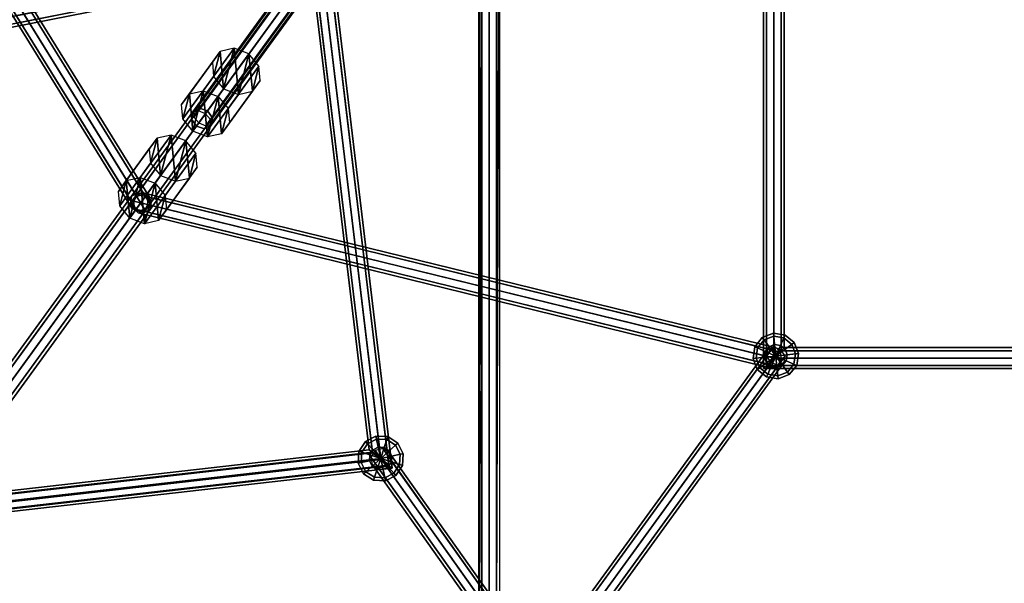
# Model space of a CAD drawing. Extents: x 2212 to 26221, y 547 to 19386.
# Drawn here: x 12609 to 13555, y 8151 to 8692 of the extents above; entities that cross this region are included whole.
import ezdxf

# ---------------------------------------------------------------- set-up
doc = ezdxf.new("R2010")
doc.units = 0
for name, color, linetype in [('SMB_ALU_KLEMMEN', 7, 'CONTINUOUS'), ('SMB_KUGELKNOTEN', 7, 'CONTINUOUS'), ('SMB_NETZ', 7, 'CONTINUOUS'), ('SMB_SPIELEBENE', 7, 'CONTINUOUS')]:
    doc.layers.add(name, color=color, linetype=linetype)

# ---------------------------------------------------------------- blocks, each defined once
blk = doc.blocks.new('__19__')
at = {"layer": 'SMB_KUGELKNOTEN', "color": 1, "linetype": 'CONTINUOUS'}
for points in [[(13333.6, 8388.37, 2669.02), (13333.29, 8391.3, 2680.02), (13322.66, 8387.22, 2680.02), (13324.39, 8384.84, 2669.02)], [(13333.29, 8391.3, 2680.02), (13333.6, 8388.37, 2691.02), (13324.39, 8384.84, 2691.02), (13322.66, 8387.22, 2680.02)], [(13343.34, 8386.83, 2669.02), (13344.54, 8389.52, 2680.02), (13333.29, 8391.3, 2680.02), (13333.6, 8388.37, 2669.02)], [(13344.54, 8389.52, 2680.02), (13343.34, 8386.83, 2691.02), (13333.6, 8388.37, 2691.02), (13333.29, 8391.3, 2680.02)], [(13324.39, 8384.84, 2669.02), (13322.66, 8387.22, 2680.02), (13315.49, 8378.37, 2680.02), (13318.18, 8377.17, 2669.02)], [(13322.66, 8387.22, 2680.02), (13324.39, 8384.84, 2691.02), (13318.18, 8377.17, 2691.02), (13315.49, 8378.37, 2680.02)], [(13329.12, 8378.32, 2660.97), (13324.39, 8384.84, 2669.02), (13318.18, 8377.17, 2669.02), (13325.54, 8373.9, 2660.97)], [(13324.39, 8384.84, 2691.02), (13329.12, 8378.32, 2699.07), (13325.54, 8373.9, 2699.07), (13318.18, 8377.17, 2691.02)], [(13334.44, 8380.36, 2660.97), (13333.6, 8388.37, 2669.02), (13324.39, 8384.84, 2669.02), (13329.12, 8378.32, 2660.97)], [(13333.6, 8388.37, 2691.02), (13334.44, 8380.36, 2699.07), (13329.12, 8378.32, 2699.07), (13324.39, 8384.84, 2691.02)], [(13340.06, 8379.47, 2660.97), (13343.34, 8386.83, 2669.02), (13333.6, 8388.37, 2669.02), (13334.44, 8380.36, 2660.97)], [(13343.34, 8386.83, 2691.02), (13340.06, 8379.47, 2699.07), (13334.44, 8380.36, 2699.07), (13333.6, 8388.37, 2691.02)], [(13344.49, 8375.89, 2660.97), (13351, 8380.62, 2669.02), (13343.34, 8386.83, 2669.02), (13340.06, 8379.47, 2660.97)], [(13351, 8380.62, 2691.02), (13344.49, 8375.89, 2699.07), (13340.06, 8379.47, 2699.07), (13343.34, 8386.83, 2691.02)], [(13351, 8380.62, 2669.02), (13353.39, 8382.35, 2680.02), (13344.54, 8389.52, 2680.02), (13343.34, 8386.83, 2669.02)], [(13353.39, 8382.35, 2680.02), (13351, 8380.62, 2691.02), (13343.34, 8386.83, 2691.02), (13344.54, 8389.52, 2680.02)], [(13354.54, 8371.41, 2669.02), (13357.47, 8371.72, 2680.02), (13353.39, 8382.35, 2680.02), (13351, 8380.62, 2669.02)], [(13357.47, 8371.72, 2680.02), (13354.54, 8371.41, 2691.02), (13351, 8380.62, 2691.02), (13353.39, 8382.35, 2680.02)], [(13318.18, 8377.17, 2669.02), (13315.49, 8378.37, 2680.02), (13313.71, 8367.12, 2680.02), (13316.64, 8367.43, 2669.02)], [(13315.49, 8378.37, 2680.02), (13318.18, 8377.17, 2691.02), (13316.64, 8367.43, 2691.02), (13313.71, 8367.12, 2680.02)], [(13325.54, 8373.9, 2660.97), (13318.18, 8377.17, 2669.02), (13316.64, 8367.43, 2669.02), (13324.65, 8368.27, 2660.97)], [(13318.18, 8377.17, 2691.02), (13325.54, 8373.9, 2699.07), (13324.65, 8368.27, 2699.07), (13316.64, 8367.43, 2691.02)], [(13325.54, 8373.9, 2660.97), (13324.65, 8368.27, 2660.97), (13335.59, 8369.42, 2658.02)], [(13325.54, 8373.9, 2699.07), (13335.59, 8369.42, 2702.02), (13324.65, 8368.27, 2699.07)], [(13329.12, 8378.32, 2660.97), (13325.54, 8373.9, 2660.97), (13335.59, 8369.42, 2658.02)], [(13329.12, 8378.32, 2699.07), (13335.59, 8369.42, 2702.02), (13325.54, 8373.9, 2699.07)], [(13334.44, 8380.36, 2660.97), (13329.12, 8378.32, 2660.97), (13335.59, 8369.42, 2658.02)], [(13334.44, 8380.36, 2699.07), (13335.59, 8369.42, 2702.02), (13329.12, 8378.32, 2699.07)], [(13340.06, 8379.47, 2660.97), (13334.44, 8380.36, 2660.97), (13335.59, 8369.42, 2658.02)], [(13340.06, 8379.47, 2699.07), (13335.59, 8369.42, 2702.02), (13334.44, 8380.36, 2699.07)], [(13344.49, 8375.89, 2660.97), (13340.06, 8379.47, 2660.97), (13335.59, 8369.42, 2658.02)], [(13344.49, 8375.89, 2699.07), (13335.59, 8369.42, 2702.02), (13340.06, 8379.47, 2699.07)], [(13346.53, 8370.57, 2660.97), (13344.49, 8375.89, 2660.97), (13335.59, 8369.42, 2658.02)], [(13346.53, 8370.57, 2699.07), (13335.59, 8369.42, 2702.02), (13344.49, 8375.89, 2699.07)], [(13346.53, 8370.57, 2660.97), (13354.54, 8371.41, 2669.02), (13351, 8380.62, 2669.02), (13344.49, 8375.89, 2660.97)], [(13354.54, 8371.41, 2691.02), (13346.53, 8370.57, 2699.07), (13344.49, 8375.89, 2699.07), (13351, 8380.62, 2691.02)], [(13316.64, 8367.43, 2669.02), (13313.71, 8367.12, 2680.02), (13317.79, 8356.49, 2680.02), (13320.17, 8358.22, 2669.02)], [(13313.71, 8367.12, 2680.02), (13316.64, 8367.43, 2691.02), (13320.17, 8358.22, 2691.02), (13317.79, 8356.49, 2680.02)], [(13324.65, 8368.27, 2660.97), (13316.64, 8367.43, 2669.02), (13320.17, 8358.22, 2669.02), (13326.69, 8362.96, 2660.97)], [(13316.64, 8367.43, 2691.02), (13324.65, 8368.27, 2699.07), (13326.69, 8362.96, 2699.07), (13320.17, 8358.22, 2691.02)], [(13326.69, 8362.96, 2660.97), (13320.17, 8358.22, 2669.02), (13327.84, 8352.02, 2669.02), (13331.11, 8359.37, 2660.97)], [(13320.17, 8358.22, 2691.02), (13326.69, 8362.96, 2699.07), (13331.11, 8359.37, 2699.07), (13327.84, 8352.02, 2691.02)], [(13324.65, 8368.27, 2660.97), (13326.69, 8362.96, 2660.97), (13335.59, 8369.42, 2658.02)], [(13324.65, 8368.27, 2699.07), (13335.59, 8369.42, 2702.02), (13326.69, 8362.96, 2699.07)], [(13326.69, 8362.96, 2660.97), (13331.11, 8359.37, 2660.97), (13335.59, 8369.42, 2658.02)], [(13326.69, 8362.96, 2699.07), (13335.59, 8369.42, 2702.02), (13331.11, 8359.37, 2699.07)], [(13331.11, 8359.37, 2660.97), (13336.74, 8358.48, 2660.97), (13335.59, 8369.42, 2658.02)], [(13331.11, 8359.37, 2699.07), (13335.59, 8369.42, 2702.02), (13336.74, 8358.48, 2699.07)], [(13345.64, 8364.95, 2660.97), (13346.53, 8370.57, 2660.97), (13335.59, 8369.42, 2658.02)], [(13345.64, 8364.95, 2699.07), (13335.59, 8369.42, 2702.02), (13346.53, 8370.57, 2699.07)], [(13336.74, 8358.48, 2660.97), (13342.05, 8360.52, 2660.97), (13335.59, 8369.42, 2658.02)], [(13336.74, 8358.48, 2699.07), (13335.59, 8369.42, 2702.02), (13342.05, 8360.52, 2699.07)], [(13342.05, 8360.52, 2660.97), (13345.64, 8364.95, 2660.97), (13335.59, 8369.42, 2658.02)], [(13342.05, 8360.52, 2699.07), (13335.59, 8369.42, 2702.02), (13345.64, 8364.95, 2699.07)], [(13342.05, 8360.52, 2660.97), (13346.79, 8354.01, 2669.02), (13352.99, 8361.67, 2669.02), (13345.64, 8364.95, 2660.97)], [(13346.79, 8354.01, 2691.02), (13342.05, 8360.52, 2699.07), (13345.64, 8364.95, 2699.07), (13352.99, 8361.67, 2691.02)], [(13345.64, 8364.95, 2660.97), (13352.99, 8361.67, 2669.02), (13354.54, 8371.41, 2669.02), (13346.53, 8370.57, 2660.97)], [(13352.99, 8361.67, 2691.02), (13345.64, 8364.95, 2699.07), (13346.53, 8370.57, 2699.07), (13354.54, 8371.41, 2691.02)], [(13352.99, 8361.67, 2669.02), (13355.69, 8360.47, 2680.02), (13357.47, 8371.72, 2680.02), (13354.54, 8371.41, 2669.02)], [(13355.69, 8360.47, 2680.02), (13352.99, 8361.67, 2691.02), (13354.54, 8371.41, 2691.02), (13357.47, 8371.72, 2680.02)], [(13320.17, 8358.22, 2669.02), (13317.79, 8356.49, 2680.02), (13326.64, 8349.32, 2680.02), (13327.84, 8352.02, 2669.02)], [(13317.79, 8356.49, 2680.02), (13320.17, 8358.22, 2691.02), (13327.84, 8352.02, 2691.02), (13326.64, 8349.32, 2680.02)], [(13331.11, 8359.37, 2660.97), (13327.84, 8352.02, 2669.02), (13337.58, 8350.47, 2669.02), (13336.74, 8358.48, 2660.97)], [(13327.84, 8352.02, 2691.02), (13331.11, 8359.37, 2699.07), (13336.74, 8358.48, 2699.07), (13337.58, 8350.47, 2691.02)], [(13336.74, 8358.48, 2660.97), (13337.58, 8350.47, 2669.02), (13346.79, 8354.01, 2669.02), (13342.05, 8360.52, 2660.97)], [(13337.58, 8350.47, 2691.02), (13336.74, 8358.48, 2699.07), (13342.05, 8360.52, 2699.07), (13346.79, 8354.01, 2691.02)], [(13337.58, 8350.47, 2669.02), (13337.89, 8347.54, 2680.02), (13348.52, 8351.62, 2680.02), (13346.79, 8354.01, 2669.02)], [(13337.89, 8347.54, 2680.02), (13337.58, 8350.47, 2691.02), (13346.79, 8354.01, 2691.02), (13348.52, 8351.62, 2680.02)], [(13346.79, 8354.01, 2669.02), (13348.52, 8351.62, 2680.02), (13355.69, 8360.47, 2680.02), (13352.99, 8361.67, 2669.02)], [(13348.52, 8351.62, 2680.02), (13346.79, 8354.01, 2691.02), (13352.99, 8361.67, 2691.02), (13355.69, 8360.47, 2680.02)], [(13327.84, 8352.02, 2669.02), (13326.64, 8349.32, 2680.02), (13337.89, 8347.54, 2680.02), (13337.58, 8350.47, 2669.02)], [(13326.64, 8349.32, 2680.02), (13327.84, 8352.02, 2691.02), (13337.58, 8350.47, 2691.02), (13337.89, 8347.54, 2680.02)]]:
    blk.add_3dface(points, dxfattribs=at)
blk = doc.blocks.new('__70__')
at = {"layer": 'SMB_KUGELKNOTEN', "color": 1, "linetype": 'CONTINUOUS'}
for points in [[(12943.23, 8285.23, 1847.93), (12941.25, 8287.42, 1858.93), (12935.05, 8277.87, 1858.93), (12937.86, 8276.96, 1847.93)], [(12941.25, 8287.42, 1858.93), (12943.23, 8285.23, 1869.93), (12937.86, 8276.96, 1869.93), (12935.05, 8277.87, 1858.93)], [(12952.01, 8289.71, 1847.93), (12951.4, 8292.59, 1858.93), (12941.25, 8287.42, 1858.93), (12943.23, 8285.23, 1847.93)], [(12951.4, 8292.59, 1858.93), (12952.01, 8289.71, 1869.93), (12943.23, 8285.23, 1869.93), (12941.25, 8287.42, 1858.93)], [(12953.69, 8281.83, 1839.88), (12952.01, 8289.71, 1847.93), (12943.23, 8285.23, 1847.93), (12948.62, 8279.25, 1839.88)], [(12952.01, 8289.71, 1869.93), (12953.69, 8281.83, 1877.98), (12948.62, 8279.25, 1877.98), (12943.23, 8285.23, 1869.93)], [(12961.86, 8289.19, 1847.93), (12962.77, 8292, 1858.93), (12951.4, 8292.59, 1858.93), (12952.01, 8289.71, 1847.93)], [(12962.77, 8292, 1858.93), (12961.86, 8289.19, 1869.93), (12952.01, 8289.71, 1869.93), (12951.4, 8292.59, 1858.93)], [(12959.37, 8281.54, 1839.88), (12961.86, 8289.19, 1847.93), (12952.01, 8289.71, 1847.93), (12953.69, 8281.83, 1839.88)], [(12961.86, 8289.19, 1869.93), (12959.37, 8281.54, 1877.98), (12953.69, 8281.83, 1877.98), (12952.01, 8289.71, 1869.93)], [(12964.15, 8278.43, 1839.88), (12970.13, 8283.82, 1847.93), (12961.86, 8289.19, 1847.93), (12959.37, 8281.54, 1839.88)], [(12970.13, 8283.82, 1869.93), (12964.15, 8278.43, 1877.98), (12959.37, 8281.54, 1877.98), (12961.86, 8289.19, 1869.93)], [(12970.13, 8283.82, 1847.93), (12972.32, 8285.79, 1858.93), (12962.77, 8292, 1858.93), (12961.86, 8289.19, 1847.93)], [(12972.32, 8285.79, 1858.93), (12970.13, 8283.82, 1869.93), (12961.86, 8289.19, 1869.93), (12962.77, 8292, 1858.93)], [(12937.86, 8276.96, 1847.93), (12935.05, 8277.87, 1858.93), (12934.46, 8266.5, 1858.93), (12937.34, 8267.11, 1847.93)], [(12935.05, 8277.87, 1858.93), (12937.86, 8276.96, 1869.93), (12937.34, 8267.11, 1869.93), (12934.46, 8266.5, 1858.93)], [(12948.62, 8279.25, 1839.88), (12943.23, 8285.23, 1847.93), (12937.86, 8276.96, 1847.93), (12945.51, 8274.47, 1839.88)], [(12943.23, 8285.23, 1869.93), (12948.62, 8279.25, 1877.98), (12945.51, 8274.47, 1877.98), (12937.86, 8276.96, 1869.93)], [(12955.98, 8271.07, 1836.93), (12948.62, 8279.25, 1839.88), (12945.51, 8274.47, 1839.88)], [(12948.62, 8279.25, 1877.98), (12955.98, 8271.07, 1880.93), (12945.51, 8274.47, 1877.98)], [(12955.98, 8271.07, 1836.93), (12953.69, 8281.83, 1839.88), (12948.62, 8279.25, 1839.88)], [(12953.69, 8281.83, 1877.98), (12955.98, 8271.07, 1880.93), (12948.62, 8279.25, 1877.98)], [(12955.98, 8271.07, 1836.93), (12959.37, 8281.54, 1839.88), (12953.69, 8281.83, 1839.88)], [(12959.37, 8281.54, 1877.98), (12955.98, 8271.07, 1880.93), (12953.69, 8281.83, 1877.98)], [(12955.98, 8271.07, 1836.93), (12964.15, 8278.43, 1839.88), (12959.37, 8281.54, 1839.88)], [(12964.15, 8278.43, 1877.98), (12955.98, 8271.07, 1880.93), (12959.37, 8281.54, 1877.98)], [(12955.98, 8271.07, 1836.93), (12966.74, 8273.36, 1839.88), (12964.15, 8278.43, 1839.88)], [(12966.74, 8273.36, 1877.98), (12955.98, 8271.07, 1880.93), (12964.15, 8278.43, 1877.98)], [(12966.74, 8273.36, 1839.88), (12974.61, 8275.03, 1847.93), (12970.13, 8283.82, 1847.93), (12964.15, 8278.43, 1839.88)], [(12974.61, 8275.03, 1869.93), (12966.74, 8273.36, 1877.98), (12964.15, 8278.43, 1877.98), (12970.13, 8283.82, 1869.93)], [(12974.61, 8275.03, 1847.93), (12977.49, 8275.65, 1858.93), (12972.32, 8285.79, 1858.93), (12970.13, 8283.82, 1847.93)], [(12977.49, 8275.65, 1858.93), (12974.61, 8275.03, 1869.93), (12970.13, 8283.82, 1869.93), (12972.32, 8285.79, 1858.93)], [(12945.51, 8274.47, 1839.88), (12937.86, 8276.96, 1847.93), (12937.34, 8267.11, 1847.93), (12945.22, 8268.79, 1839.88)], [(12937.86, 8276.96, 1869.93), (12945.51, 8274.47, 1877.98), (12945.22, 8268.79, 1877.98), (12937.34, 8267.11, 1869.93)], [(12945.22, 8268.79, 1839.88), (12937.34, 8267.11, 1847.93), (12941.82, 8258.32, 1847.93), (12947.8, 8263.71, 1839.88)], [(12937.34, 8267.11, 1869.93), (12945.22, 8268.79, 1877.98), (12947.8, 8263.71, 1877.98), (12941.82, 8258.32, 1869.93)], [(12955.98, 8271.07, 1836.93), (12945.51, 8274.47, 1839.88), (12945.22, 8268.79, 1839.88)], [(12945.51, 8274.47, 1877.98), (12955.98, 8271.07, 1880.93), (12945.22, 8268.79, 1877.98)], [(12955.98, 8271.07, 1836.93), (12945.22, 8268.79, 1839.88), (12947.8, 8263.71, 1839.88)], [(12945.22, 8268.79, 1877.98), (12955.98, 8271.07, 1880.93), (12947.8, 8263.71, 1877.98)], [(12955.98, 8271.07, 1836.93), (12947.8, 8263.71, 1839.88), (12952.58, 8260.61, 1839.88)], [(12947.8, 8263.71, 1877.98), (12955.98, 8271.07, 1880.93), (12952.58, 8260.61, 1877.98)], [(12955.98, 8271.07, 1836.93), (12952.58, 8260.61, 1839.88), (12958.26, 8260.31, 1839.88)], [(12952.58, 8260.61, 1877.98), (12955.98, 8271.07, 1880.93), (12958.26, 8260.31, 1877.98)], [(12955.98, 8271.07, 1836.93), (12966.44, 8267.67, 1839.88), (12966.74, 8273.36, 1839.88)], [(12966.44, 8267.67, 1877.98), (12955.98, 8271.07, 1880.93), (12966.74, 8273.36, 1877.98)], [(12955.98, 8271.07, 1836.93), (12958.26, 8260.31, 1839.88), (12963.34, 8262.9, 1839.88)], [(12958.26, 8260.31, 1877.98), (12955.98, 8271.07, 1880.93), (12963.34, 8262.9, 1877.98)], [(12955.98, 8271.07, 1836.93), (12963.34, 8262.9, 1839.88), (12966.44, 8267.67, 1839.88)], [(12963.34, 8262.9, 1877.98), (12955.98, 8271.07, 1880.93), (12966.44, 8267.67, 1877.98)], [(12966.44, 8267.67, 1839.88), (12974.1, 8265.19, 1847.93), (12974.61, 8275.03, 1847.93), (12966.74, 8273.36, 1839.88)], [(12974.1, 8265.19, 1869.93), (12966.44, 8267.67, 1877.98), (12966.74, 8273.36, 1877.98), (12974.61, 8275.03, 1869.93)], [(12974.1, 8265.19, 1847.93), (12976.9, 8264.28, 1858.93), (12977.49, 8275.65, 1858.93), (12974.61, 8275.03, 1847.93)], [(12976.9, 8264.28, 1858.93), (12974.1, 8265.19, 1869.93), (12974.61, 8275.03, 1869.93), (12977.49, 8275.65, 1858.93)], [(12937.34, 8267.11, 1847.93), (12934.46, 8266.5, 1858.93), (12939.63, 8256.35, 1858.93), (12941.82, 8258.32, 1847.93)], [(12934.46, 8266.5, 1858.93), (12937.34, 8267.11, 1869.93), (12941.82, 8258.32, 1869.93), (12939.63, 8256.35, 1858.93)], [(12947.8, 8263.71, 1839.88), (12941.82, 8258.32, 1847.93), (12950.09, 8252.95, 1847.93), (12952.58, 8260.61, 1839.88)], [(12941.82, 8258.32, 1869.93), (12947.8, 8263.71, 1877.98), (12952.58, 8260.61, 1877.98), (12950.09, 8252.95, 1869.93)], [(12952.58, 8260.61, 1839.88), (12950.09, 8252.95, 1847.93), (12959.94, 8252.44, 1847.93), (12958.26, 8260.31, 1839.88)], [(12950.09, 8252.95, 1869.93), (12952.58, 8260.61, 1877.98), (12958.26, 8260.31, 1877.98), (12959.94, 8252.44, 1869.93)], [(12958.26, 8260.31, 1839.88), (12959.94, 8252.44, 1847.93), (12968.72, 8256.91, 1847.93), (12963.34, 8262.9, 1839.88)], [(12959.94, 8252.44, 1869.93), (12958.26, 8260.31, 1877.98), (12963.34, 8262.9, 1877.98), (12968.72, 8256.91, 1869.93)], [(12963.34, 8262.9, 1839.88), (12968.72, 8256.91, 1847.93), (12974.1, 8265.19, 1847.93), (12966.44, 8267.67, 1839.88)], [(12968.72, 8256.91, 1869.93), (12963.34, 8262.9, 1877.98), (12966.44, 8267.67, 1877.98), (12974.1, 8265.19, 1869.93)], [(12968.72, 8256.91, 1847.93), (12970.7, 8254.72, 1858.93), (12976.9, 8264.28, 1858.93), (12974.1, 8265.19, 1847.93)], [(12970.7, 8254.72, 1858.93), (12968.72, 8256.91, 1869.93), (12974.1, 8265.19, 1869.93), (12976.9, 8264.28, 1858.93)], [(12941.82, 8258.32, 1847.93), (12939.63, 8256.35, 1858.93), (12949.18, 8250.15, 1858.93), (12950.09, 8252.95, 1847.93)], [(12939.63, 8256.35, 1858.93), (12941.82, 8258.32, 1869.93), (12950.09, 8252.95, 1869.93), (12949.18, 8250.15, 1858.93)], [(12950.09, 8252.95, 1847.93), (12949.18, 8250.15, 1858.93), (12960.55, 8249.55, 1858.93), (12959.94, 8252.44, 1847.93)], [(12949.18, 8250.15, 1858.93), (12950.09, 8252.95, 1869.93), (12959.94, 8252.44, 1869.93), (12960.55, 8249.55, 1858.93)], [(12959.94, 8252.44, 1847.93), (12960.55, 8249.55, 1858.93), (12970.7, 8254.72, 1858.93), (12968.72, 8256.91, 1847.93)], [(12960.55, 8249.55, 1858.93), (12959.94, 8252.44, 1869.93), (12968.72, 8256.91, 1869.93), (12970.7, 8254.72, 1858.93)]]:
    blk.add_3dface(points, dxfattribs=at)
blk = doc.blocks.new('__162__')
at = {"layer": 'SMB_ALU_KLEMMEN', "color": 1, "linetype": 'CONTINUOUS'}
for points in [[(12772.16, 8621.24, 3454.11), (12801.78, 8662.01, 3528.68), (12794.25, 8651.65, 3537.33), (12764.63, 8610.89, 3462.76)], [(12785.59, 8624.28, 3447.11), (12815.21, 8665.05, 3521.68), (12801.78, 8662.01, 3528.68), (12772.16, 8621.24, 3454.11)], [(12799.81, 8618.85, 3444.44), (12829.43, 8659.61, 3519.01), (12815.21, 8665.05, 3521.68), (12785.59, 8624.28, 3447.11)], [(12809.37, 8607.01, 3447.11), (12838.99, 8647.78, 3521.68), (12829.43, 8659.61, 3519.01), (12799.81, 8618.85, 3444.44)], [(12764.63, 8610.89, 3462.76), (12794.25, 8651.65, 3537.33), (12795.51, 8637.94, 3544.33), (12765.89, 8597.17, 3469.76)], [(12810.63, 8593.29, 3454.11), (12840.25, 8634.06, 3528.68), (12838.99, 8647.78, 3521.68), (12809.37, 8607.01, 3447.11)], [(12765.89, 8597.17, 3469.76), (12795.51, 8637.94, 3544.33), (12805.08, 8626.1, 3547), (12775.46, 8585.33, 3472.43)], [(12803.1, 8582.94, 3462.76), (12832.72, 8623.7, 3537.33), (12840.25, 8634.06, 3528.68), (12810.63, 8593.29, 3454.11)], [(12775.46, 8585.33, 3472.43), (12805.08, 8626.1, 3547), (12819.29, 8620.66, 3544.33), (12789.67, 8579.9, 3469.76)], [(12789.67, 8579.9, 3469.76), (12819.29, 8620.66, 3544.33), (12832.72, 8623.7, 3537.33), (12803.1, 8582.94, 3462.76)]]:
    blk.add_3dface(points, dxfattribs=at)
mesh = blk.add_polyface(dxfattribs=at)
corners = [(12795.51, 8637.94, 3544.33), (12801.78, 8662.01, 3528.68), (12794.25, 8651.65, 3537.33), (12805.08, 8626.1, 3547), (12815.21, 8665.05, 3521.68), (12819.29, 8620.66, 3544.33), (12829.43, 8659.61, 3519.01), (12832.72, 8623.7, 3537.33), (12838.99, 8647.78, 3521.68), (12840.25, 8634.06, 3528.68)]
mesh.append_faces([[corners[k] for k in face] for face in [(0, 1, 2), (8, 7, 9)]], dxfattribs={"vtx0": -1, "color": 1})
mesh.append_faces([[corners[k] for k in face] for face in [(1, 3, 4), (4, 5, 6), (6, 7, 8)]], dxfattribs={"vtx0": -1, "vtx1": -1, "color": 1})
mesh.append_faces([[corners[k] for k in face] for face in [(1, 0, 3), (4, 3, 5), (6, 5, 7)]], dxfattribs={"vtx0": -1, "vtx2": -1, "color": 1})
mesh = blk.add_polyface(dxfattribs=at)
corners = [(12772.16, 8621.24, 3454.11), (12765.89, 8597.17, 3469.76), (12764.63, 8610.89, 3462.76), (12775.46, 8585.33, 3472.43), (12785.59, 8624.28, 3447.11), (12789.67, 8579.9, 3469.76), (12799.81, 8618.85, 3444.44), (12803.1, 8582.94, 3462.76), (12809.37, 8607.01, 3447.11), (12810.63, 8593.29, 3454.11)]
mesh.append_faces([[corners[k] for k in face] for face in [(0, 1, 2), (7, 8, 9)]], dxfattribs={"vtx0": -1, "color": 1})
mesh.append_faces([[corners[k] for k in face] for face in [(1, 0, 3), (3, 4, 5), (5, 6, 7)]], dxfattribs={"vtx0": -1, "vtx1": -1, "color": 1})
mesh.append_faces([[corners[k] for k in face] for face in [(3, 0, 4), (5, 4, 6), (7, 6, 8)]], dxfattribs={"vtx0": -1, "vtx2": -1, "color": 1})
blk = doc.blocks.new('__163__')
at = {"layer": 'SMB_ALU_KLEMMEN', "color": 1, "linetype": 'CONTINUOUS'}
for points in [[(12725.02, 8540.92, 3295.69), (12754.64, 8581.68, 3370.26), (12741.21, 8578.64, 3377.26), (12711.59, 8537.88, 3302.69)], [(12739.24, 8535.48, 3293.02), (12768.86, 8576.25, 3367.59), (12754.64, 8581.68, 3370.26), (12725.02, 8540.92, 3295.69)], [(12711.59, 8537.88, 3302.69), (12741.21, 8578.64, 3377.26), (12733.68, 8568.29, 3385.91), (12704.06, 8527.52, 3311.34)], [(12748.8, 8523.64, 3295.69), (12778.42, 8564.41, 3370.26), (12768.86, 8576.25, 3367.59), (12739.24, 8535.48, 3293.02)], [(12704.06, 8527.52, 3311.34), (12733.68, 8568.29, 3385.91), (12734.94, 8554.57, 3392.91), (12705.32, 8513.8, 3318.34)], [(12750.06, 8509.93, 3302.69), (12779.68, 8550.69, 3377.26), (12778.42, 8564.41, 3370.26), (12748.8, 8523.64, 3295.69)], [(12705.32, 8513.8, 3318.34), (12734.94, 8554.57, 3392.91), (12744.51, 8542.73, 3395.58), (12714.89, 8501.97, 3321.01)], [(12714.89, 8501.97, 3321.01), (12744.51, 8542.73, 3395.58), (12758.72, 8537.3, 3392.91), (12729.1, 8496.53, 3318.34)], [(12742.54, 8499.57, 3311.34), (12772.15, 8540.34, 3385.91), (12779.68, 8550.69, 3377.26), (12750.06, 8509.93, 3302.69)], [(12729.1, 8496.53, 3318.34), (12758.72, 8537.3, 3392.91), (12772.15, 8540.34, 3385.91), (12742.54, 8499.57, 3311.34)]]:
    blk.add_3dface(points, dxfattribs=at)
mesh = blk.add_polyface(dxfattribs=at)
corners = [(12734.94, 8554.57, 3392.91), (12741.21, 8578.64, 3377.26), (12733.68, 8568.29, 3385.91), (12744.51, 8542.73, 3395.58), (12754.64, 8581.68, 3370.26), (12758.72, 8537.3, 3392.91), (12768.86, 8576.25, 3367.59), (12772.15, 8540.34, 3385.91), (12778.42, 8564.41, 3370.26), (12779.68, 8550.69, 3377.26)]
mesh.append_faces([[corners[k] for k in face] for face in [(0, 1, 2), (8, 7, 9)]], dxfattribs={"vtx0": -1, "color": 1})
mesh.append_faces([[corners[k] for k in face] for face in [(1, 3, 4), (4, 5, 6), (6, 7, 8)]], dxfattribs={"vtx0": -1, "vtx1": -1, "color": 1})
mesh.append_faces([[corners[k] for k in face] for face in [(1, 0, 3), (4, 3, 5), (6, 5, 7)]], dxfattribs={"vtx0": -1, "vtx2": -1, "color": 1})
mesh = blk.add_polyface(dxfattribs=at)
corners = [(12711.59, 8537.88, 3302.69), (12705.32, 8513.8, 3318.34), (12704.06, 8527.52, 3311.34), (12714.89, 8501.97, 3321.01), (12725.02, 8540.92, 3295.69), (12729.1, 8496.53, 3318.34), (12739.24, 8535.48, 3293.02), (12742.54, 8499.57, 3311.34), (12748.8, 8523.64, 3295.69), (12750.06, 8509.93, 3302.69)]
mesh.append_faces([[corners[k] for k in face] for face in [(0, 1, 2), (7, 8, 9)]], dxfattribs={"vtx0": -1, "color": 1})
mesh.append_faces([[corners[k] for k in face] for face in [(1, 0, 3), (3, 4, 5), (5, 6, 7)]], dxfattribs={"vtx0": -1, "vtx1": -1, "color": 1})
mesh.append_faces([[corners[k] for k in face] for face in [(3, 0, 4), (5, 4, 6), (7, 6, 8)]], dxfattribs={"vtx0": -1, "vtx2": -1, "color": 1})
blk = doc.blocks.new('__226__')
at = {"layer": 'SMB_NETZ', "color": 4, "linetype": 'CONTINUOUS'}
for points in [[(13256.97, 9265.1, 3449.92), (13069.94, 9007.68, 3131.72), (13072.89, 9006.75, 3122.71), (13262.28, 9267.43, 3444.92)], [(13256.4, 9259.34, 3454.92), (13071.73, 9005.16, 3140.74), (13069.94, 9007.68, 3131.72), (13256.97, 9265.1, 3449.92)], [(13262.28, 9267.43, 3444.92), (13072.89, 9006.75, 3122.71), (13078.85, 9002.93, 3118.97), (13269.22, 9264.95, 3442.85)], [(13269.22, 9264.95, 3442.85), (13078.85, 9002.93, 3118.97), (13084.33, 8998.44, 3122.71), (13273.72, 9259.12, 3444.92)], [(13260.9, 9253.51, 3456.99), (13077.21, 9000.67, 3144.47), (13071.73, 9005.16, 3140.74), (13256.4, 9259.34, 3454.92)], [(13267.84, 9251.02, 3454.92), (13083.17, 8996.84, 3140.74), (13077.21, 9000.67, 3144.47), (13260.9, 9253.51, 3456.99)], [(13273.15, 9253.35, 3449.92), (13086.12, 8995.92, 3131.72), (13083.17, 8996.84, 3140.74), (13267.84, 9251.02, 3454.92)], [(13273.72, 9259.12, 3444.92), (13084.33, 8998.44, 3122.71), (13086.12, 8995.92, 3131.72), (13273.15, 9253.35, 3449.92)], [(13069.94, 9007.68, 3131.72), (12776.38, 8603.62, 3450), (12776.51, 8598.83, 3444.04), (13072.89, 9006.75, 3122.71)], [(13071.73, 9005.16, 3140.74), (12780.98, 8604.98, 3455.96), (12776.38, 8603.62, 3450), (13069.94, 9007.68, 3131.72)], [(13072.89, 9006.75, 3122.71), (12776.51, 8598.83, 3444.04), (12781.31, 8593.4, 3441.57), (13078.85, 9002.93, 3118.97)], [(13077.21, 9000.67, 3144.47), (12787.63, 8602.09, 3458.43), (12780.98, 8604.98, 3455.96), (13071.73, 9005.16, 3140.74)], [(13078.85, 9002.93, 3118.97), (12781.31, 8593.4, 3441.57), (12787.95, 8590.52, 3444.04), (13084.33, 8998.44, 3122.71)], [(13083.17, 8996.84, 3140.74), (12792.42, 8596.66, 3455.96), (12787.63, 8602.09, 3458.43), (13077.21, 9000.67, 3144.47)], [(13084.33, 8998.44, 3122.71), (12787.95, 8590.52, 3444.04), (12792.56, 8591.87, 3450), (13086.12, 8995.92, 3131.72)], [(13086.12, 8995.92, 3131.72), (12792.56, 8591.87, 3450), (12792.42, 8596.66, 3455.96), (13083.17, 8996.84, 3140.74)]]:
    blk.add_3dface(points, dxfattribs=at)
blk = doc.blocks.new('__248__')
at = {"layer": 'SMB_NETZ', "color": 4, "linetype": 'CONTINUOUS'}
for points in [[(13326.58, 8360.41, 2673.57), (13326.58, 8824.56, 2673.57), (13323.65, 8827.48, 2680.64), (13323.65, 8357.48, 2680.64)], [(13323.65, 8357.48, 2680.64), (13323.65, 8827.48, 2680.64), (13326.58, 8824.56, 2687.71), (13326.58, 8360.41, 2687.71)], [(13326.58, 8824.56, 2673.57), (13790.72, 8824.56, 2673.57), (13793.65, 8827.48, 2680.64), (13323.65, 8827.48, 2680.64)], [(13323.65, 8827.48, 2680.64), (13793.65, 8827.48, 2680.64), (13790.72, 8824.56, 2687.71), (13326.58, 8824.56, 2687.71)], [(13790.72, 8824.56, 2673.57), (13790.72, 8360.41, 2673.57), (13793.65, 8357.48, 2680.64), (13793.65, 8827.48, 2680.64)], [(13793.65, 8827.48, 2680.64), (13793.65, 8357.48, 2680.64), (13790.72, 8360.41, 2687.71), (13790.72, 8824.56, 2687.71)], [(13333.65, 8367.48, 2670.64), (13333.65, 8817.48, 2670.64), (13326.58, 8824.56, 2673.57), (13326.58, 8360.41, 2673.57)], [(13326.58, 8360.41, 2687.71), (13326.58, 8824.56, 2687.71), (13333.65, 8817.48, 2690.64), (13333.65, 8367.48, 2690.64)], [(13333.65, 8817.48, 2670.64), (13783.65, 8817.48, 2670.64), (13790.72, 8824.56, 2673.57), (13326.58, 8824.56, 2673.57)], [(13326.58, 8824.56, 2687.71), (13790.72, 8824.56, 2687.71), (13783.65, 8817.48, 2690.64), (13333.65, 8817.48, 2690.64)], [(13340.72, 8374.56, 2673.57), (13340.72, 8810.41, 2673.57), (13333.65, 8817.48, 2670.64), (13333.65, 8367.48, 2670.64)], [(13333.65, 8367.48, 2690.64), (13333.65, 8817.48, 2690.64), (13340.72, 8810.41, 2687.71), (13340.72, 8374.56, 2687.71)], [(13340.72, 8810.41, 2673.57), (13776.58, 8810.41, 2673.57), (13783.65, 8817.48, 2670.64), (13333.65, 8817.48, 2670.64)], [(13333.65, 8817.48, 2690.64), (13783.65, 8817.48, 2690.64), (13776.58, 8810.41, 2687.71), (13340.72, 8810.41, 2687.71)], [(13776.58, 8810.41, 2673.57), (13776.58, 8374.56, 2673.57), (13783.65, 8367.48, 2670.64), (13783.65, 8817.48, 2670.64)], [(13783.65, 8817.48, 2690.64), (13783.65, 8367.48, 2690.64), (13776.58, 8374.56, 2687.71), (13776.58, 8810.41, 2687.71)], [(13783.65, 8817.48, 2670.64), (13783.65, 8367.48, 2670.64), (13790.72, 8360.41, 2673.57), (13790.72, 8824.56, 2673.57)], [(13790.72, 8824.56, 2687.71), (13790.72, 8360.41, 2687.71), (13783.65, 8367.48, 2690.64), (13783.65, 8817.48, 2690.64)], [(13340.72, 8810.41, 2687.71), (13776.58, 8810.41, 2687.71), (13773.65, 8807.48, 2680.64), (13343.65, 8807.48, 2680.64)], [(13343.65, 8377.48, 2680.64), (13343.65, 8807.48, 2680.64), (13340.72, 8810.41, 2673.57), (13340.72, 8374.56, 2673.57)], [(13340.72, 8374.56, 2687.71), (13340.72, 8810.41, 2687.71), (13343.65, 8807.48, 2680.64), (13343.65, 8377.48, 2680.64)], [(13343.65, 8807.48, 2680.64), (13773.65, 8807.48, 2680.64), (13776.58, 8810.41, 2673.57), (13340.72, 8810.41, 2673.57)], [(13773.65, 8807.48, 2680.64), (13773.65, 8377.48, 2680.64), (13776.58, 8374.56, 2673.57), (13776.58, 8810.41, 2673.57)], [(13776.58, 8810.41, 2687.71), (13776.58, 8374.56, 2687.71), (13773.65, 8377.48, 2680.64), (13773.65, 8807.48, 2680.64)], [(13776.58, 8374.56, 2673.57), (13340.72, 8374.56, 2673.57), (13333.65, 8367.48, 2670.64), (13783.65, 8367.48, 2670.64)], [(13783.65, 8367.48, 2690.64), (13333.65, 8367.48, 2690.64), (13340.72, 8374.56, 2687.71), (13776.58, 8374.56, 2687.71)], [(13773.65, 8377.48, 2680.64), (13343.65, 8377.48, 2680.64), (13340.72, 8374.56, 2673.57), (13776.58, 8374.56, 2673.57)], [(13776.58, 8374.56, 2687.71), (13340.72, 8374.56, 2687.71), (13343.65, 8377.48, 2680.64), (13773.65, 8377.48, 2680.64)], [(13783.65, 8367.48, 2670.64), (13333.65, 8367.48, 2670.64), (13326.58, 8360.41, 2673.57), (13790.72, 8360.41, 2673.57)], [(13790.72, 8360.41, 2687.71), (13326.58, 8360.41, 2687.71), (13333.65, 8367.48, 2690.64), (13783.65, 8367.48, 2690.64)], [(13790.72, 8360.41, 2673.57), (13326.58, 8360.41, 2673.57), (13323.65, 8357.48, 2680.64), (13793.65, 8357.48, 2680.64)], [(13793.65, 8357.48, 2680.64), (13323.65, 8357.48, 2680.64), (13326.58, 8360.41, 2687.71), (13790.72, 8360.41, 2687.71)]]:
    blk.add_3dface(points, dxfattribs=at)
blk = doc.blocks.new('__260__')
at = {"layer": 'SMB_NETZ', "color": 4, "linetype": 'CONTINUOUS'}
for points in [[(12979.92, 8879.98, 3974.2), (12774.24, 8596.89, 3454.33), (12775.43, 8604.02, 3450), (12981.16, 8887.17, 3970)], [(12981.16, 8887.17, 3970), (12775.43, 8604.02, 3450), (12781.84, 8607.35, 3445.67), (12987.61, 8890.58, 3965.8)], [(12987.61, 8890.58, 3965.8), (12781.84, 8607.35, 3445.67), (12789.71, 8604.94, 3443.88), (12995.5, 8888.2, 3964.06)], [(12995.5, 8888.2, 3964.06), (12789.71, 8604.94, 3443.88), (12794.43, 8598.21, 3445.67), (13000.2, 8881.43, 3965.8)], [(12984.62, 8873.22, 3975.94), (12778.96, 8590.16, 3456.12), (12774.24, 8596.89, 3454.33), (12979.92, 8879.98, 3974.2)], [(12998.96, 8874.24, 3970), (12793.23, 8591.09, 3450), (12786.83, 8587.75, 3454.33), (12992.5, 8870.84, 3974.2)], [(13000.2, 8881.43, 3965.8), (12794.43, 8598.21, 3445.67), (12793.23, 8591.09, 3450), (12998.96, 8874.24, 3970)], [(12992.5, 8870.84, 3974.2), (12786.83, 8587.75, 3454.33), (12778.96, 8590.16, 3456.12), (12984.62, 8873.22, 3975.94)], [(12774.24, 8596.89, 3454.33), (12715.6, 8516.18, 3304.68), (12716.66, 8523.11, 3300), (12775.43, 8604.02, 3450)], [(12775.43, 8604.02, 3450), (12716.66, 8523.11, 3300), (12722.92, 8526.26, 3295.32), (12781.84, 8607.35, 3445.67)], [(12781.84, 8607.35, 3445.67), (12722.92, 8526.26, 3295.32), (12730.73, 8523.78, 3293.39), (12789.71, 8604.94, 3443.88)], [(12789.71, 8604.94, 3443.88), (12730.73, 8523.78, 3293.39), (12735.51, 8517.12, 3295.32), (12794.43, 8598.21, 3445.67)], [(12778.96, 8590.16, 3456.12), (12720.38, 8509.52, 3306.61), (12715.6, 8516.18, 3304.68), (12774.24, 8596.89, 3454.33)], [(12786.83, 8587.75, 3454.33), (12728.19, 8507.04, 3304.68), (12720.38, 8509.52, 3306.61), (12778.96, 8590.16, 3456.12)], [(12793.23, 8591.09, 3450), (12734.45, 8510.18, 3300), (12728.19, 8507.04, 3304.68), (12786.83, 8587.75, 3454.33)], [(12794.43, 8598.21, 3445.67), (12735.51, 8517.12, 3295.32), (12734.45, 8510.18, 3300), (12793.23, 8591.09, 3450)], [(12716.66, 8523.11, 3300), (12246.43, 7875.9, 2350), (12252.27, 7878.46, 2344.46), (12722.92, 8526.26, 3295.32)], [(12722.92, 8526.26, 3295.32), (12252.27, 7878.46, 2344.46), (12259.91, 7875.74, 2342.17), (12730.73, 8523.78, 3293.39)], [(12730.73, 8523.78, 3293.39), (12259.91, 7875.74, 2342.17), (12264.86, 7869.32, 2344.46), (12735.51, 8517.12, 3295.32)], [(12715.6, 8516.18, 3304.68), (12245.8, 7869.55, 2355.54), (12246.43, 7875.9, 2350), (12716.66, 8523.11, 3300)], [(12720.38, 8509.52, 3306.61), (12250.75, 7863.13, 2357.83), (12245.8, 7869.55, 2355.54), (12715.6, 8516.18, 3304.68)], [(12735.51, 8517.12, 3295.32), (12264.86, 7869.32, 2344.46), (12264.23, 7862.97, 2350), (12734.45, 8510.18, 3300)], [(12728.19, 8507.04, 3304.68), (12258.38, 7860.41, 2355.54), (12250.75, 7863.13, 2357.83), (12720.38, 8509.52, 3306.61)], [(12734.45, 8510.18, 3300), (12264.23, 7862.97, 2350), (12258.38, 7860.41, 2355.54), (12728.19, 8507.04, 3304.68)]]:
    blk.add_3dface(points, dxfattribs=at)
blk = doc.blocks.new('__263__')
at = {"layer": 'SMB_NETZ', "color": 4, "linetype": 'CONTINUOUS'}
for points in [[(13330.5, 8375.54, 2675.61), (12722.35, 8524.62, 3294.88), (12718.67, 8518.25, 3292.8), (13326.82, 8369.16, 2673.53)], [(13336.03, 8377.2, 2680.64), (12727.88, 8526.28, 3299.91), (12722.35, 8524.62, 3294.88), (13330.5, 8375.54, 2675.61)], [(13340.16, 8373.17, 2685.67), (12732.01, 8522.26, 3304.93), (12727.88, 8526.28, 3299.91), (13336.03, 8377.2, 2680.64)], [(13326.82, 8369.16, 2673.53), (12718.67, 8518.25, 3292.8), (12718.99, 8510.89, 3294.88), (13327.14, 8361.8, 2675.61)], [(13336.79, 8359.43, 2685.67), (12728.64, 8508.52, 3304.93), (12732.33, 8514.9, 3307.02), (13340.48, 8365.81, 2687.75)], [(13340.48, 8365.81, 2687.75), (12732.33, 8514.9, 3307.02), (12732.01, 8522.26, 3304.93), (13340.16, 8373.17, 2685.67)], [(13327.14, 8361.8, 2675.61), (12718.99, 8510.89, 3294.88), (12723.12, 8506.86, 3299.91), (13331.27, 8357.77, 2680.64)], [(13331.27, 8357.77, 2680.64), (12723.12, 8506.86, 3299.91), (12728.64, 8508.52, 3304.93), (13336.79, 8359.43, 2685.67)]]:
    blk.add_3dface(points, dxfattribs=at)
blk = doc.blocks.new('__264__')
at = {"layer": 'SMB_NETZ', "color": 4, "linetype": 'CONTINUOUS'}
for points in [[(12392.07, 9054.87, 2687.75), (12721.78, 8522.56, 3307.02), (12716.86, 8517.08, 3304.93), (12387.14, 9049.4, 2685.67)], [(12399.16, 9056.85, 2685.67), (12728.88, 8524.53, 3304.93), (12721.78, 8522.56, 3307.02), (12392.07, 9054.87, 2687.75)], [(12404.27, 9054.16, 2680.64), (12733.99, 8521.85, 3299.91), (12728.88, 8524.53, 3304.93), (12399.16, 9056.85, 2685.67)], [(12404.4, 9048.39, 2675.61), (12734.12, 8516.08, 3294.88), (12733.99, 8521.85, 3299.91), (12404.27, 9054.16, 2680.64)], [(12387.14, 9049.4, 2685.67), (12716.86, 8517.08, 3304.93), (12716.99, 8511.31, 3299.91), (12387.27, 9043.63, 2680.64)], [(12399.47, 9042.92, 2673.53), (12729.19, 8510.6, 3292.8), (12734.12, 8516.08, 3294.88), (12404.4, 9048.39, 2675.61)], [(12387.27, 9043.63, 2680.64), (12716.99, 8511.31, 3299.91), (12722.09, 8508.63, 3294.88), (12392.37, 9040.94, 2675.61)], [(12392.37, 9040.94, 2675.61), (12722.09, 8508.63, 3294.88), (12729.19, 8510.6, 3292.8), (12399.47, 9042.92, 2673.53)]]:
    blk.add_3dface(points, dxfattribs=at)
blk = doc.blocks.new('__273__')
at = {"layer": 'SMB_NETZ', "color": 4, "linetype": 'CONTINUOUS'}
for points in [[(13326.71, 8369.09, 2685.06), (13145.54, 8119.73, 2299.62), (13145.71, 8124.95, 2293.7), (13327.59, 8375.28, 2680.64)], [(13327.59, 8375.28, 2680.64), (13145.71, 8124.95, 2293.7), (13149.69, 8125.44, 2285.8), (13333.2, 8378.02, 2676.22)], [(13333.2, 8378.02, 2676.22), (13149.69, 8125.44, 2285.8), (13155.14, 8120.92, 2280.55), (13340.27, 8375.72, 2674.39)], [(13340.27, 8375.72, 2674.39), (13155.14, 8120.92, 2280.55), (13158.88, 8114.03, 2281.02), (13344.64, 8369.71, 2676.22)], [(13331.09, 8363.08, 2686.89), (13149.28, 8112.85, 2300.1), (13145.54, 8119.73, 2299.62), (13326.71, 8369.09, 2685.06)], [(13338.15, 8360.78, 2685.06), (13154.74, 8108.33, 2294.84), (13149.28, 8112.85, 2300.1), (13331.09, 8363.08, 2686.89)], [(13343.77, 8363.52, 2680.64), (13158.71, 8108.82, 2286.94), (13154.74, 8108.33, 2294.84), (13338.15, 8360.78, 2685.06)], [(13344.64, 8369.71, 2676.22), (13158.88, 8114.03, 2281.02), (13158.71, 8108.82, 2286.94), (13343.77, 8363.52, 2680.64)]]:
    blk.add_3dface(points, dxfattribs=at)
blk = doc.blocks.new('__289__')
at = {"layer": 'SMB_NETZ', "color": 4, "linetype": 'CONTINUOUS'}
for points in [[(12888.13, 8752.89, 1911), (12944.92, 8279.32, 1860.83), (12948.13, 8277.13, 1853.45), (12890.95, 8753.97, 1903.96)], [(12891.13, 8752.5, 1918.03), (12948.22, 8276.36, 1867.59), (12944.92, 8279.32, 1860.83), (12888.13, 8752.89, 1911)], [(12890.95, 8753.97, 1903.96), (12948.13, 8277.13, 1853.45), (12955.98, 8271.07, 1849.78), (12897.93, 8755.12, 1901.05)], [(12898.18, 8753.04, 1920.94), (12956.11, 8269.99, 1869.77), (12948.22, 8276.36, 1867.59), (12891.13, 8752.5, 1918.03)], [(12897.93, 8755.12, 1901.05), (12955.98, 8271.07, 1849.78), (12963.86, 8264.7, 1851.96), (12904.99, 8755.66, 1903.96)], [(12905.17, 8754.19, 1918.03), (12963.95, 8263.94, 1866.1), (12956.11, 8269.99, 1869.77), (12898.18, 8753.04, 1920.94)], [(12904.99, 8755.66, 1903.96), (12963.86, 8264.7, 1851.96), (12967.17, 8261.75, 1858.72), (12907.99, 8755.27, 1911)], [(12907.99, 8755.27, 1911), (12967.17, 8261.75, 1858.72), (12963.95, 8263.94, 1866.1), (12905.17, 8754.19, 1918.03)], [(12944.92, 8279.32, 1860.83), (12508.74, 8229.67, 1883.12), (12508.66, 8227.11, 1875.91), (12948.13, 8277.13, 1853.45)], [(12948.22, 8276.36, 1867.59), (12509.46, 8226.42, 1890.02), (12508.74, 8229.67, 1883.12), (12944.92, 8279.32, 1860.83)], [(12948.13, 8277.13, 1853.45), (12508.66, 8227.11, 1875.91), (12509.28, 8220.23, 1872.61), (12955.98, 8271.07, 1849.78)], [(12955.98, 8271.07, 1849.78), (12509.28, 8220.23, 1872.61), (12510.22, 8213.07, 1875.14), (12963.86, 8264.7, 1851.96)], [(12956.11, 8269.99, 1869.77), (12510.41, 8219.26, 1892.55), (12509.46, 8226.42, 1890.02), (12948.22, 8276.36, 1867.59)], [(12963.95, 8263.94, 1866.1), (12511.02, 8212.39, 1889.25), (12510.41, 8219.26, 1892.55), (12956.11, 8269.99, 1869.77)], [(12963.86, 8264.7, 1851.96), (12510.22, 8213.07, 1875.14), (12510.94, 8209.82, 1882.04), (12967.17, 8261.75, 1858.72)], [(12967.17, 8261.75, 1858.72), (12510.94, 8209.82, 1882.04), (12511.02, 8212.39, 1889.25), (12963.95, 8263.94, 1866.1)]]:
    blk.add_3dface(points, dxfattribs=at)
blk = doc.blocks.new('__290__')
at = {"layer": 'SMB_NETZ', "color": 4, "linetype": 'CONTINUOUS'}
for points in [[(12896.12, 8763.89, 1911), (12408.47, 8667.67, 1858.72), (12412.3, 8665.44, 1851.96), (12897.42, 8761.16, 1903.96)], [(12895.96, 8760.87, 1918.03), (12411.54, 8665.29, 1866.1), (12408.47, 8667.67, 1858.72), (12896.12, 8763.89, 1911)], [(12897.03, 8753.88, 1920.94), (12419.73, 8659.69, 1869.77), (12411.54, 8665.29, 1866.1), (12895.96, 8760.87, 1918.03)], [(12897.42, 8761.16, 1903.96), (12412.3, 8665.44, 1851.96), (12420.8, 8659.9, 1849.78), (12899.08, 8754.28, 1901.05)], [(12898.7, 8747, 1918.03), (12428.22, 8654.16, 1867.59), (12419.73, 8659.69, 1869.77), (12897.03, 8753.88, 1920.94)], [(12899.08, 8754.28, 1901.05), (12420.8, 8659.9, 1849.78), (12428.98, 8654.31, 1853.45), (12900.15, 8747.29, 1903.96)], [(12899.99, 8744.27, 1911), (12432.05, 8651.93, 1860.83), (12428.22, 8654.16, 1867.59), (12898.7, 8747, 1918.03)], [(12900.15, 8747.29, 1903.96), (12428.98, 8654.31, 1853.45), (12432.05, 8651.93, 1860.83), (12899.99, 8744.27, 1911)], [(12408.47, 8667.67, 1858.72), (12500.06, 8217.73, 1882.04), (12503.38, 8218.04, 1875.14), (12412.3, 8665.44, 1851.96)], [(12411.54, 8665.29, 1866.1), (12502.48, 8218.59, 1889.25), (12500.06, 8217.73, 1882.04), (12408.47, 8667.67, 1858.72)], [(12412.3, 8665.44, 1851.96), (12503.38, 8218.04, 1875.14), (12510.48, 8219.36, 1872.61), (12420.8, 8659.9, 1849.78)], [(12419.73, 8659.69, 1869.77), (12509.21, 8220.13, 1892.55), (12502.48, 8218.59, 1889.25), (12411.54, 8665.29, 1866.1)], [(12428.22, 8654.16, 1867.59), (12516.31, 8221.45, 1890.02), (12509.21, 8220.13, 1892.55), (12419.73, 8659.69, 1869.77)], [(12420.8, 8659.9, 1849.78), (12510.48, 8219.36, 1872.61), (12517.21, 8220.9, 1875.91), (12428.98, 8654.31, 1853.45)], [(12432.05, 8651.93, 1860.83), (12519.62, 8221.76, 1883.12), (12516.31, 8221.45, 1890.02), (12428.22, 8654.16, 1867.59)], [(12428.98, 8654.31, 1853.45), (12517.21, 8220.9, 1875.91), (12519.62, 8221.76, 1883.12), (12432.05, 8651.93, 1860.83)]]:
    blk.add_3dface(points, dxfattribs=at)
blk = doc.blocks.new('__291__')
at = {"layer": 'SMB_NETZ', "color": 4, "linetype": 'CONTINUOUS'}
for points in [[(12946.41, 8272.34, 1858.22), (13052.5, 8122.82, 1397.39), (13056.69, 8129.13, 1396.3), (12950.6, 8278.65, 1857.14)], [(12950.6, 8278.65, 1857.14), (13056.69, 8129.13, 1396.3), (13064.04, 8131, 1397.39), (12957.94, 8280.52, 1858.22)], [(12957.94, 8280.52, 1858.22), (13064.04, 8131, 1397.39), (13070.23, 8127.34, 1400), (12964.13, 8276.86, 1860.83)], [(12947.82, 8265.29, 1860.83), (13053.92, 8115.77, 1400), (13052.5, 8122.82, 1397.39), (12946.41, 8272.34, 1858.22)], [(12965.54, 8269.81, 1863.45), (13071.64, 8120.29, 1402.61), (13067.45, 8113.98, 1403.7), (12961.35, 8263.5, 1864.53)], [(12964.13, 8276.86, 1860.83), (13070.23, 8127.34, 1400), (13071.64, 8120.29, 1402.61), (12965.54, 8269.81, 1863.45)], [(12954.01, 8261.62, 1863.45), (13060.11, 8112.1, 1402.61), (13053.92, 8115.77, 1400), (12947.82, 8265.29, 1860.83)], [(12961.35, 8263.5, 1864.53), (13067.45, 8113.98, 1403.7), (13060.11, 8112.1, 1402.61), (12954.01, 8261.62, 1863.45)]]:
    blk.add_3dface(points, dxfattribs=at)
blk = doc.blocks.new('__373__')
at = {"layer": 'SMB_NETZ', "color": 4, "linetype": 'CONTINUOUS'}
for points in [[(13053.14, 8982.63, 1593.99), (13259.54, 9266.73, 1907.93), (13256.03, 9263.01, 1913.61), (13050.21, 8979.72, 1600.57)], [(13050.21, 8979.72, 1600.57), (13256.03, 9263.01, 1913.61), (13257.72, 9256.95, 1917.98), (13053.14, 8975.36, 1606.82)], [(13060.21, 8982.4, 1590.93), (13266.21, 9265.95, 1904.25), (13259.54, 9266.73, 1907.93), (13053.14, 8982.63, 1593.99)], [(13067.28, 8979.16, 1593.18), (13272.12, 9261.11, 1904.74), (13266.21, 9265.95, 1904.25), (13060.21, 8982.4, 1590.93)], [(13053.14, 8975.36, 1606.82), (13257.72, 9256.95, 1917.98), (13263.63, 9252.12, 1918.47), (13060.21, 8972.12, 1609.07)], [(13060.21, 8972.12, 1609.07), (13263.63, 9252.12, 1918.47), (13270.3, 9251.33, 1914.79), (13067.28, 8971.89, 1606.01)], [(13070.21, 8974.81, 1599.43), (13273.82, 9255.06, 1909.11), (13272.12, 9261.11, 1904.74), (13067.28, 8979.16, 1593.18)], [(13067.28, 8971.89, 1606.01), (13270.3, 9251.33, 1914.79), (13273.82, 9255.06, 1909.11), (13070.21, 8974.81, 1599.43)], [(13050.21, 8979.72, 1600.57), (13053.14, 8975.36, 1606.82), (13053.14, 8121.57, 1407.37), (13050.21, 8121.57, 1400.11)], [(13060.21, 8124.37, 1390.49), (13060.21, 8982.4, 1590.93), (13053.14, 8982.63, 1593.99), (13053.14, 8123.42, 1393.28)], [(13067.28, 8123.42, 1393.28), (13067.28, 8979.16, 1593.18), (13060.21, 8982.4, 1590.93), (13060.21, 8124.37, 1390.49)], [(13053.14, 8975.36, 1606.82), (13060.21, 8972.12, 1609.07), (13060.21, 8121.57, 1410.38), (13053.14, 8121.57, 1407.37)], [(13060.21, 8972.12, 1609.07), (13067.28, 8971.89, 1606.01), (13067.28, 8121.57, 1407.37), (13060.21, 8121.57, 1410.38)], [(13067.28, 8971.89, 1606.01), (13070.21, 8974.81, 1599.43), (13070.21, 8121.57, 1400.11), (13067.28, 8121.57, 1407.37)], [(13053.14, 8123.42, 1393.28), (13050.79, 8121.57, 1398.66), (13053.14, 8121.57, 1392.43)], [(13060.21, 8124.37, 1390.49), (13053.14, 8123.42, 1393.28), (13053.14, 8121.57, 1392.43), (13060.21, 8121.57, 1389.21)], [(13067.28, 8123.42, 1393.28), (13060.21, 8124.37, 1390.49), (13060.21, 8121.57, 1389.21), (13067.28, 8121.57, 1392.43)], [(13067.28, 8123.42, 1393.28), (13067.28, 8121.57, 1392.43), (13069.63, 8121.57, 1398.66)]]:
    blk.add_3dface(points, dxfattribs=at)
mesh = blk.add_polyface(dxfattribs=at)
corners = [(13050.21, 8979.72, 1600.57), (13050.79, 8121.57, 1398.66), (13050.21, 8121.57, 1400.11), (13053.14, 8123.42, 1393.28), (13053.14, 8982.63, 1593.99)]
mesh.append_faces([[corners[k] for k in face] for face in [(0, 1, 2), (3, 0, 4)]], dxfattribs={"vtx0": -1, "color": 4})
mesh.append_faces([[corners[k] for k in face] for face in [(1, 0, 3)]], dxfattribs={"vtx0": -1, "vtx1": -1, "color": 4})
mesh = blk.add_polyface(dxfattribs=at)
corners = [(13067.28, 8123.42, 1393.28), (13070.21, 8121.57, 1400.11), (13069.63, 8121.57, 1398.66), (13070.21, 8974.81, 1599.43), (13067.28, 8979.16, 1593.18)]
mesh.append_faces([[corners[k] for k in face] for face in [(0, 1, 2), (3, 0, 4)]], dxfattribs={"vtx0": -1, "color": 4})
mesh.append_faces([[corners[k] for k in face] for face in [(1, 0, 3)]], dxfattribs={"vtx0": -1, "vtx1": -1, "color": 4})
mesh = blk.add_polyface(dxfattribs=at)
corners = [(13067.28, 8121.57, 1392.43), (13053.14, 8121.57, 1392.43), (13060.21, 8121.57, 1389.21), (13050.79, 8121.57, 1398.66), (13069.63, 8121.57, 1398.66), (13070.21, 8121.57, 1400.11), (13050.21, 8121.57, 1400.11), (13067.28, 8121.57, 1407.37), (13053.14, 8121.57, 1407.37), (13060.21, 8121.57, 1410.38)]
mesh.append_faces([[corners[k] for k in face] for face in [(0, 1, 2), (8, 7, 9)]], dxfattribs={"vtx0": -1, "color": 4})
mesh.append_faces([[corners[k] for k in face] for face in [(1, 0, 3), (3, 5, 6), (6, 7, 8)]], dxfattribs={"vtx0": -1, "vtx1": -1, "color": 4})
mesh.append_faces([[corners[k] for k in face] for face in [(3, 0, 4), (3, 4, 5), (6, 5, 7)]], dxfattribs={"vtx0": -1, "vtx2": -1, "color": 4})
blk = doc.blocks.new('__499__')
at = {"layer": 'SMB_SPIELEBENE', "color": 1, "linetype": 'CONTINUOUS'}
for points in [[(2211.99, 546.79, 470), (2211.99, 19386.02, 470), (26220.83, 19386.02, 470), (26220.83, 546.79, 470)], [(26220.83, 546.79, 469), (26220.83, 19386.02, 469), (2211.99, 19386.02, 469), (2211.99, 546.79, 469)]]:
    blk.add_3dface(points, dxfattribs=at)

msp = doc.modelspace()

# ---------------------------------------------------------------- block references
at = {"layer": 'SMB_ALU_KLEMMEN', "color": 1, "linetype": 'CONTINUOUS'}
for name in ['__162__', '__163__']:
    msp.add_blockref(name, (0, 0), dxfattribs=at)
at = {"layer": 'SMB_KUGELKNOTEN', "color": 1, "linetype": 'CONTINUOUS'}
for name in ['__19__', '__70__']:
    msp.add_blockref(name, (0, 0), dxfattribs=at)
at = {"layer": 'SMB_NETZ', "color": 4, "linetype": 'CONTINUOUS'}
for name in ['__260__', '__226__', '__373__', '__264__', '__248__', '__290__', '__289__', '__263__', '__273__', '__291__']:
    msp.add_blockref(name, (0, 0), dxfattribs=at)
at = {"layer": 'SMB_SPIELEBENE', "color": 1, "linetype": 'CONTINUOUS'}
msp.add_blockref('__499__', (0, 0), dxfattribs=at)

doc.saveas('drawing.dxf')
